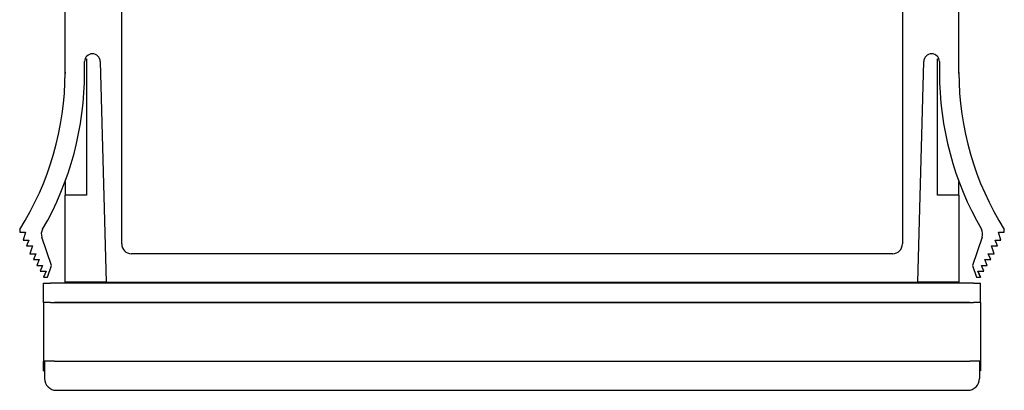
# Model space of a CAD drawing. Extents: x 41 to 396, y 5 to 288.
# Drawn here: x 169 to 270, y 177 to 215 of the extents above; entities that cross this region are included whole.
import ezdxf

# ---------------------------------------------------------------- set-up
doc = ezdxf.new("R2010")
doc.units = 0
doc.layers.add('VISIBLE__ISO_', color=7, linetype='CONTINUOUS')

msp = doc.modelspace()

# ---------------------------------------------------------------- linework, layer by layer
at = {"layer": 'VISIBLE__ISO_'}
for p, q in [((179.49, 192.11), (179.49, 277.11)), ((259.49, 277.11), (259.49, 192.11)), ((173.69, 209.71), (173.69, 216.11)), ((265.29, 209.71), (265.29, 216.11)), ((175.75, 211.11), (175.89, 211.11)), ((175.89, 211.11), (175.89, 197.11)), ((263.09, 211.11), (263.23, 211.11)), ((263.09, 197.11), (263.09, 211.11)), ((175.69, 209.71), (175.69, 210.81)), ((177.29, 210.81), (177.89, 188.21)), ((261.09, 188.21), (261.69, 210.81)), ((263.29, 210.81), (263.29, 209.71)), ((173.69, 209.71), (173.69, 209.59)), ((265.29, 209.59), (265.29, 209.71)), ((173.69, 198.51), (173.69, 197.11)), ((265.29, 197.11), (265.29, 198.51)), ((173.69, 188.21), (173.69, 197.11)), ((175.89, 197.11), (173.69, 197.11)), ((265.29, 197.11), (263.09, 197.11)), ((265.29, 197.11), (265.29, 188.21)), ((169.04, 193.61), (169.04, 193.31)), ((169.04, 193.31), (169.64, 193.31)), ((169.64, 193.31), (169.39, 192.51)), ((172.29, 189.91), (171.31, 192.81)), ((267.67, 192.81), (266.69, 189.91)), ((269.59, 192.51), (269.34, 193.31)), ((269.34, 193.31), (269.94, 193.31)), ((269.94, 193.31), (269.94, 193.61)), ((169.39, 192.51), (169.99, 192.51)), ((169.99, 192.51), (169.74, 191.91)), ((169.74, 191.91), (170.34, 191.91)), ((170.34, 191.91), (170.09, 191.11)), ((268.89, 191.11), (268.64, 191.91)), ((268.64, 191.91), (269.24, 191.91)), ((269.24, 191.91), (268.99, 192.51)), ((268.99, 192.51), (269.59, 192.51)), ((170.09, 191.11), (170.69, 191.11)), ((170.69, 191.11), (170.44, 190.51)), ((258.49, 191.11), (180.49, 191.11)), ((268.54, 190.51), (268.29, 191.11)), ((268.29, 191.11), (268.89, 191.11)), ((170.44, 190.51), (171.04, 190.51)), ((171.04, 190.51), (170.79, 189.91)), ((170.79, 189.91), (171.39, 189.91)), ((171.39, 189.91), (171.14, 189.31)), ((171.89, 188.71), (172.29, 189.91)), ((266.69, 189.91), (267.09, 188.71)), ((267.84, 189.31), (267.59, 189.91)), ((267.59, 189.91), (268.19, 189.91)), ((268.19, 189.91), (267.94, 190.51)), ((267.94, 190.51), (268.54, 190.51)), ((171.14, 189.31), (171.74, 189.31)), ((171.74, 189.31), (171.49, 188.71)), ((171.49, 188.71), (171.89, 188.71)), ((267.09, 188.71), (267.49, 188.71)), ((267.49, 188.71), (267.24, 189.31)), ((267.24, 189.31), (267.84, 189.31)), ((267.24, 189.31), (267.49, 188.71)), ((171.49, 186.11), (171.49, 188.11)), ((171.49, 188.11), (172.19, 188.11)), ((266.79, 188.11), (172.19, 188.11)), ((173.89, 188.21), (173.69, 188.21)), ((177.89, 188.21), (173.89, 188.21)), ((173.89, 188.21), (173.89, 188.11)), ((177.89, 188.21), (261.09, 188.21)), ((265.09, 188.21), (261.09, 188.21)), ((265.29, 188.21), (265.09, 188.21)), ((265.09, 188.11), (265.09, 188.21)), ((266.79, 188.11), (267.49, 188.11)), ((267.49, 186.11), (267.49, 188.11)), ((171.49, 186.11), (171.49, 180.11)), ((172.19, 186.11), (171.49, 186.11)), ((172.19, 186.11), (266.79, 186.11)), ((266.39, 186.11), (172.59, 186.11)), ((267.49, 186.11), (266.79, 186.11)), ((267.49, 186.11), (267.49, 180.11)), ((171.49, 179.11), (171.49, 180.11)), ((172.59, 180.11), (171.49, 180.11)), ((171.59, 180.11), (171.59, 178.31)), ((172.59, 180.11), (266.39, 180.11)), ((267.49, 180.11), (266.39, 180.11)), ((267.39, 180.11), (267.39, 178.31)), ((267.49, 180.11), (267.49, 179.11)), ((171.49, 179.11), (171.59, 179.11)), ((267.49, 179.11), (267.39, 179.11)), ((172.79, 177.11), (266.19, 177.11))]:
    msp.add_line(p, q, dxfattribs=at)
for centre, radius, start, end in [((176.49, 210.81), 0.8, 0, 180), ((262.49, 210.81), 0.8, 0, 180), ((143.69, 209.65), 30, 327.6717, 0.1087), ((143.69, 209.65), 32, 329.9559, 0.1019), ((295.29, 209.65), 32, 179.8981, 210.0441), ((295.29, 209.65), 30, 179.8913, 212.3283), ((172.25, 193.13), 1, 149.9559, 198.6874), ((266.72, 193.13), 1, 341.3126, 30.0441), ((180.49, 192.11), 1, 180, 270), ((258.49, 192.11), 1, 270, 0), ((172.79, 178.31), 1.2, 180, 270), ((266.19, 178.31), 1.2, 270, 0)]:
    msp.add_arc(centre, radius, start, end, dxfattribs=at)

doc.saveas('drawing.dxf')
